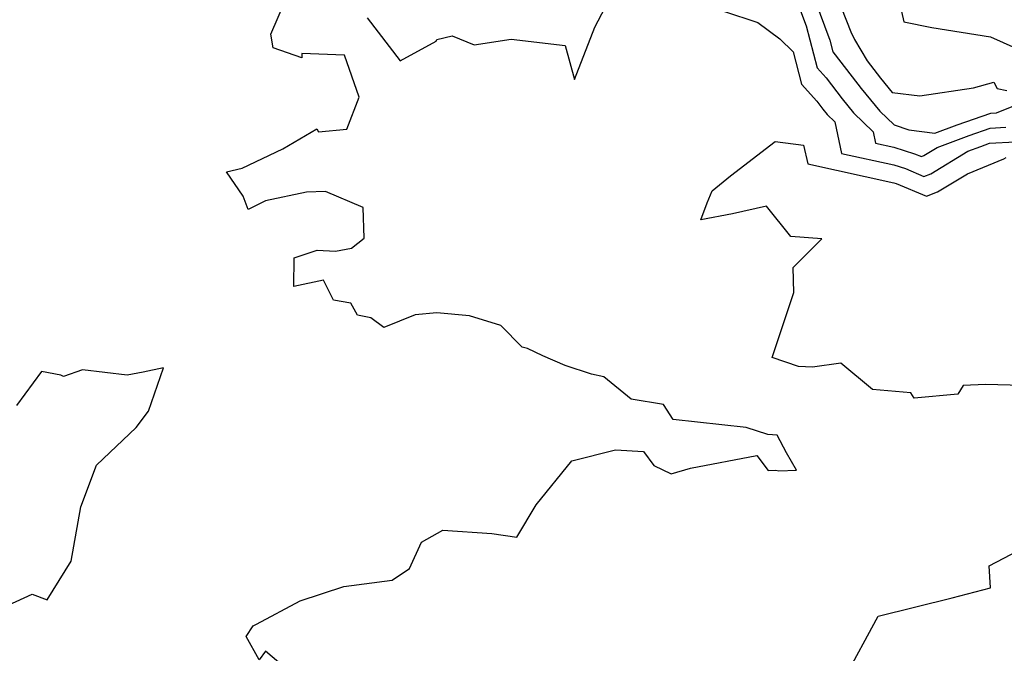
# Model space of a CAD drawing. Extents: x 2114230 to 2117973, y 2871231 to 2878539.
# Drawn here: x 2116453 to 2116628, y 2872982 to 2873094 of the extents above; entities that cross this region are included whole.
import ezdxf

# ---------------------------------------------------------------- set-up
doc = ezdxf.new("R2010")
doc.units = 0

msp = doc.modelspace()

# ---------------------------------------------------------------- linework, layer by layer
at = {"layer": 'Unknown_Line_Type', "color": 0}
for points in [[(2116608.37, 2873103.06, 3168), (2116610.41, 2873094.08, 3168), (2116615.41, 2873093.06, 3168), (2116625.81, 2873091.41, 3168), (2116630.34, 2873089.38, 3168)], [(2116514.89, 2873094.79, 3176), (2116520.77, 2873087.16, 3176), (2116527.16, 2873090.61, 3176), (2116527.27, 2873090.92, 3176), (2116530.01, 2873091.58, 3176), (2116533.94, 2873090.01, 3176), (2116540.53, 2873090.97, 3176), (2116550.12, 2873089.89, 3176), (2116551.81, 2873083.81, 3176), (2116555.4, 2873093.1, 3176), (2116558.52, 2873099.05, 3176)], [(2116506.96, 2872973.45, 3176), (2116496.76, 2872982.11, 3176), (2116495.68, 2872980.58, 3176), (2116493.35, 2872984.7, 3176), (2116494.56, 2872986.61, 3176), (2116495.17, 2872986.9, 3176), (2116502.98, 2872991.08, 3176), (2116510.72, 2872993.59, 3176), (2116519.32, 2872994.73, 3176), (2116522.39, 2872996.8, 3176), (2116524.54, 2873001.47, 3176), (2116528.34, 2873003.64, 3176), (2116537.08, 2873003.06, 3176), (2116541.52, 2873002.39, 3176), (2116544.98, 2873008.15, 3176), (2116551.31, 2873015.98, 3176), (2116559.1, 2873017.94, 3176), (2116564.05, 2873017.62, 3176), (2116565.9, 2873015.13, 3176), (2116569, 2873013.67, 3176), (2116572.43, 2873014.67, 3176), (2116584.24, 2873016.92, 3176), (2116586.26, 2873014.24, 3176), (2116587.6, 2873014.31, 3176), (2116588.18, 2873014.18, 3176), (2116591.31, 2873014.32, 3176), (2116589.52, 2873017.39, 3176), (2116587.86, 2873020.53, 3176), (2116586.18, 2873020.63, 3176), (2116582.37, 2873021.91, 3176), (2116569.34, 2873023.33, 3176), (2116567.61, 2873026, 3176), (2116561.9, 2873026.92, 3176), (2116556.98, 2873030.93, 3176), (2116554.81, 2873031.41, 3176), (2116550.15, 2873032.92, 3176), (2116546.12, 2873034.65, 3176), (2116543.42, 2873035.93, 3176), (2116542.48, 2873036.17, 3176), (2116538.66, 2873040.06, 3176), (2116533.12, 2873041.76, 3176), (2116527.3, 2873042.27, 3176), (2116523.4, 2873041.93, 3176), (2116517.87, 2873039.69, 3176), (2116515.51, 2873041.43, 3176), (2116513.17, 2873041.9, 3176), (2116511.95, 2873044.04, 3176), (2116508.89, 2873044.57, 3176), (2116507.1, 2873048.09, 3176), (2116501.83, 2873047, 3176), (2116501.91, 2873052.06, 3176), (2116505.97, 2873053.46, 3176), (2116509.22, 2873053.25, 3176), (2116512.09, 2873053.78, 3176), (2116514.35, 2873055.57, 3176), (2116514.15, 2873061.05, 3176), (2116507.46, 2873063.91, 3176), (2116504.08, 2873063.77, 3176), (2116496.79, 2873062.23, 3176), (2116493.67, 2873060.71, 3176), (2116492.79, 2873063.06, 3176), (2116489.82, 2873067.39, 3176), (2116492.65, 2873068.02, 3176), (2116499.86, 2873071.47, 3176), (2116505.89, 2873075.06, 3176), (2116506.21, 2873074.52, 3176), (2116511.26, 2873074.99, 3176), (2116513.48, 2873080.68, 3176), (2116510.82, 2873088.16, 3176), (2116503.23, 2873088.46, 3176), (2116503.24, 2873087.67, 3176), (2116498.14, 2873089.42, 3176), (2116497.75, 2873091.86, 3176), (2116500.18, 2873097.51, 3176)], [(2116594.54, 2873098.03, 3172), (2116597.22, 2873090.82, 3172), (2116597.76, 2873088.73, 3172), (2116598.21, 2873088.23, 3172), (2116602.83, 2873082.23, 3172), (2116606.13, 2873078.2, 3172), (2116608.67, 2873075.72, 3172), (2116611.28, 2873074.84, 3172), (2116615.92, 2873074.25, 3172), (2116619.93, 2873075.74, 3172), (2116625.92, 2873077.84, 3172), (2116626.92, 2873077.9, 3172), (2116628.21, 2873078.39, 3172), (2116634.21, 2873080.77, 3172)], [(2116599.31, 2873096.48, 3170), (2116600.96, 2873092.32, 3170), (2116601.62, 2873090.95, 3170), (2116603.87, 2873087.13, 3170), (2116606.24, 2873084.06, 3170), (2116608.33, 2873081.5, 3170), (2116613.28, 2873080.92, 3170), (2116622.81, 2873082.31, 3170), (2116626.45, 2873083.36, 3170), (2116627, 2873082.22, 3170), (2116628.74, 2873081.88, 3170)], [(2116578.3, 2873095.97, 3176), (2116584.45, 2873093.93, 3176), (2116588.34, 2873091.06, 3176), (2116590.7, 2873088.72, 3176), (2116592.19, 2873083.01, 3176), (2116594.92, 2873079.97, 3176), (2116596.01, 2873078.56, 3176), (2116596.78, 2873077.61, 3176), (2116598.12, 2873076.31, 3176), (2116599.34, 2873070.64, 3176), (2116608.64, 2873068.62, 3176), (2116610.68, 2873067.96, 3176), (2116614, 2873066.58, 3176), (2116615.19, 2873067.05, 3176), (2116621.79, 2873071.06, 3176), (2116624.11, 2873071.92, 3176), (2116625.65, 2873072.46, 3176), (2116630.23, 2873072.73, 3176)], [(2116592.03, 2873096.04, 3174), (2116593.03, 2873093.35, 3174), (2116594.97, 2873085.87, 3174), (2116596.56, 2873084.1, 3174), (2116599.42, 2873080.39, 3174), (2116601.46, 2873077.9, 3174), (2116604.96, 2873074.48, 3174), (2116605.39, 2873072.5, 3174), (2116608.63, 2873071.8, 3174), (2116612.32, 2873070.6, 3174), (2116613.53, 2873070.1, 3174), (2116613.96, 2873070.27, 3174), (2116616.36, 2873071.73, 3174), (2116622.02, 2873073.83, 3174), (2116625.79, 2873075.15, 3174), (2116628.57, 2873075.31, 3174)], [(2116631.51, 2873029.36, 3178), (2116624.92, 2873029.56, 3178), (2116620.96, 2873029.37, 3178), (2116620, 2873027.84, 3178), (2116612.23, 2873027.11, 3178), (2116611.68, 2873028.04, 3178), (2116604.82, 2873028.63, 3178), (2116599.17, 2873033.36, 3178), (2116594.16, 2873032.61, 3178), (2116591.66, 2873032.76, 3178), (2116586.99, 2873034.33, 3178), (2116590.82, 2873045.9, 3178), (2116590.73, 2873050.39, 3178), (2116595.8, 2873055.46, 3178), (2116590.29, 2873055.9, 3178), (2116585.98, 2873061.26, 3178), (2116579.9, 2873059.91, 3178), (2116574.26, 2873058.85, 3178), (2116575.38, 2873061.85, 3178), (2116576.32, 2873063.98, 3178), (2116579.56, 2873066.67, 3178), (2116587.5, 2873072.77, 3178), (2116592.57, 2873072.15, 3178), (2116593.3, 2873068.78, 3178), (2116608.65, 2873065.45, 3178), (2116609.04, 2873065.32, 3178), (2116614.47, 2873063.06, 3178), (2116616.42, 2873063.82, 3178), (2116621.73, 2873067.05, 3178), (2116628.21, 2873069.7, 3178), (2116628.64, 2873069.95, 3178)], [(2116449.48, 2872989.6, 3174), (2116455.22, 2872992.25, 3174), (2116457.92, 2872991.26, 3174), (2116462.17, 2872998.09, 3174), (2116463.91, 2873007.8, 3174), (2116466.72, 2873015.21, 3174), (2116473.73, 2873021.91, 3174), (2116475.96, 2873024.78, 3174), (2116478.61, 2873032.53, 3174), (2116475, 2873031.72, 3174), (2116472.13, 2873031.21, 3174), (2116464.19, 2873032.13, 3174), (2116460.85, 2873030.94, 3174), (2116460.34, 2873031.18, 3174), (2116456.9, 2873031.84, 3174), (2116452.44, 2873025.81, 3174)], [(2116599.76, 2872977.07, 3178), (2116605.86, 2872988.3, 3178), (2116619.03, 2872991.57, 3178), (2116625.82, 2872993.35, 3178), (2116625.59, 2872997.27, 3178), (2116633.41, 2873001.35, 3178)]]:
    msp.add_polyline3d(points, dxfattribs=at)

doc.saveas('drawing.dxf')
